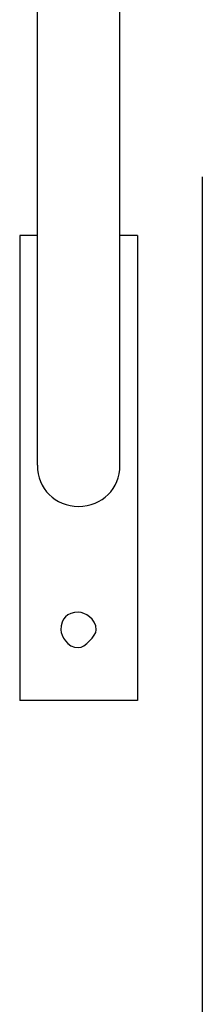
# Model space of a CAD drawing. Units: inches. Extents: x 131.5 to 168.8, y 71.9 to 137.7.
# Drawn here: x 158.6 to 159.4, y 82.8 to 87.1 of the extents above; entities that cross this region are included whole.
import ezdxf

# ---------------------------------------------------------------- set-up
doc = ezdxf.new("R2010")
doc.units = ezdxf.units.IN
doc.header["$MEASUREMENT"] = 0
doc.layers.add('Ebene 1', color=7, linetype='Continuous')

# ---------------------------------------------------------------- blocks, each defined once
blk = doc.blocks.new('block 2')
at = {"layer": 'Ebene 1', "color": 179, "lineweight": 25, "true_color": 0x1a171b}
for points in [[(158.7169, 85.1755), (158.7169, 85.1755), (158.7169, 85.201), (158.7169, 85.2516), (158.7169, 85.3278), (158.7169, 85.4294), (158.7169, 85.5565), (158.7169, 85.6837), (158.7169, 85.8359), (158.7169, 86.0137), (158.7169, 86.217), (158.7169, 86.4202), (158.7169, 86.6486), (158.7169, 86.9029), (158.7169, 87.1568), (158.7169, 87.4362), (158.7169, 87.7156), (158.7169, 88.0205)], [(159.0725, 85.1755), (159.0725, 85.1755), (159.0725, 85.201), (159.0725, 85.2516), (159.0725, 85.3278), (159.0725, 85.4294), (159.0725, 85.5565), (159.0725, 85.6837), (159.0725, 85.8359), (159.0725, 86.0137), (159.0725, 86.217), (159.0725, 86.4202), (159.0725, 86.6486), (159.0725, 86.9029), (159.0725, 87.1568), (159.0725, 87.4362), (159.0725, 87.7411), (159.0725, 88.0205)], [(159.428, 86.4202), (159.428, 75.8538)], [(158.6404, 86.166), (158.6404, 84.1595)], [(158.7169, 86.166), (158.6404, 86.166)], [(159.1483, 86.166), (159.0725, 86.166)], [(159.1483, 86.166), (159.1483, 84.1595)], [(159.1483, 84.1595), (158.6404, 84.1595)]]:
    blk.add_lwpolyline(points, dxfattribs=at)
for points in [[(158.7169, 85.1755), (158.7169, 85.0739), (158.7927, 84.9977), (158.8947, 84.9977), (158.996, 84.9977), (159.0725, 85.0739), (159.0725, 85.1755)], [(158.8947, 84.5406), (158.8437, 84.5406), (158.8182, 84.5151), (158.8182, 84.4644), (158.8182, 84.4389), (158.8437, 84.388), (158.8947, 84.388)], [(158.8947, 84.388), (158.9202, 84.388), (158.9705, 84.4389), (158.9705, 84.4644), (158.9705, 84.5151), (158.9202, 84.5406), (158.8947, 84.5406)]]:
    blk.add_open_spline(points, degree=3, knots=[0, 0, 0, 0, 1, 1, 1, 2, 2, 2, 2], dxfattribs=at)

msp = doc.modelspace()

# ---------------------------------------------------------------- block references
at = {"layer": 'Ebene 1'}
msp.add_blockref('block 2', (0, 0), dxfattribs=at)

doc.saveas('drawing.dxf')
